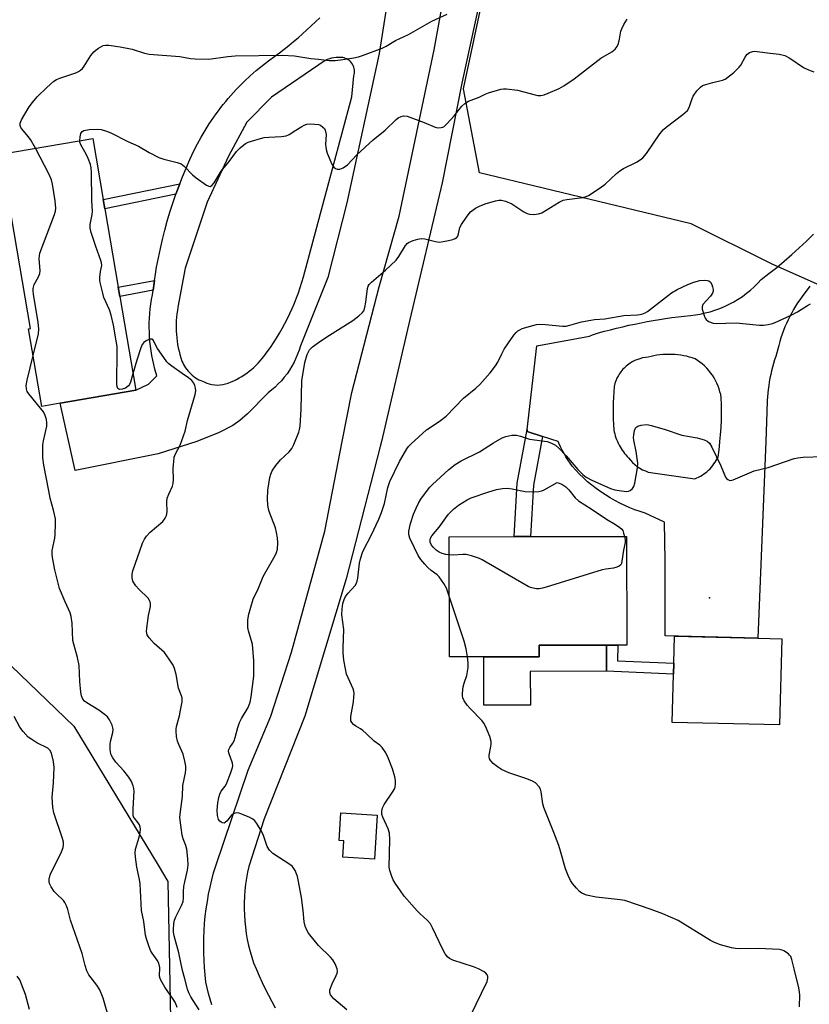
# Model space of a CAD drawing. Units: inches. Extents: x 1309763 to 1315763, y 525448 to 529448.
# Drawn here: x 1310905 to 1311156, y 528185 to 528498 of the extents above; entities that cross this region are included whole.
import ezdxf

# ---------------------------------------------------------------- set-up
doc = ezdxf.new("R2010")
doc.units = ezdxf.units.IN
doc.header["$MEASUREMENT"] = 0
for name, color, linetype in [('BLDG-Footprint', 5, 'Continuous'), ('CULTRL-Pad', 6, 'Continuous'), ('ELEV-Spot Elevation', 7, 'Continuous'), ('NTRL-Trees', 3, 'Continuous'), ('TRANS-Non Street Sidewalk', 7, 'Continuous'), ('TRANS-Road', 130, 'Continuous'), ('Undefined', 1, 'Continuous')]:
    doc.layers.add(name, color=color, linetype=linetype)

msp = doc.modelspace()

# ---------------------------------------------------------------- linework, layer by layer
at = {"layer": 'BLDG-Footprint'}
for points, elevation in [([(1310917.86, 528375.96), (1310912, 528374.95), (1310907.78, 528399.59), (1310908.43, 528399.7), (1310898.95, 528455.09), (1310928.2, 528460.1), (1310931.52, 528440.7), (1310932.02, 528437.75), (1310936.29, 528412.8), (1310936.79, 528409.86), (1310941.89, 528380.07)], 448.62), ([(1311052.54, 528295.32), (1311041.68, 528295.3), (1311041.6, 528333.51), (1311062.26, 528333.55), (1311067.48, 528333.56), (1311097.96, 528333.63), (1311098.03, 528299.1), (1311095.17, 528299.09), (1311091.65, 528299.08), (1311070.15, 528299.04), (1311070.16, 528295.36)], 457.47), ([(1311147.32, 528301.12), (1311146.66, 528273.71), (1311112.54, 528274.52), (1311112.91, 528289.81), (1311112.99, 528293.34), (1311113.2, 528301.93), (1311139.72, 528301.3)], 457.56), ([(1311018.69, 528245.02), (1311017.82, 528231.08), (1311007.76, 528231.71), (1311008.08, 528236.84), (1311006.58, 528236.93), (1311007.13, 528245.74)], 453.33)]:
    msp.add_lwpolyline(points, close=True, dxfattribs=dict(at, elevation=elevation))
at = {"layer": 'CULTRL-Pad'}
msp.add_lwpolyline([(1311067.38, 528280.03), (1311052.57, 528280), (1311052.54, 528295.32), (1311070.16, 528295.36), (1311070.15, 528299.04), (1311091.65, 528299.08), (1311091.58, 528290.76), (1311067.36, 528290.71)], close=True, dxfattribs=at)
at = {"layer": 'ELEV-Spot Elevation'}
msp.add_point((1311124.39, 528314.11, 457.28), dxfattribs=at)
at = {"layer": 'NTRL-Trees'}
for points in [[(1311416.96, 528422.55), (1311402.98, 528407.31), (1311372.5, 528421.28), (1311336.94, 528458.11), (1311333.13, 528470.81), (1311307.73, 528484.78), (1311270.89, 528487.32), (1311248.03, 528482.24), (1311231.52, 528447.95), (1311202.31, 528407.31), (1311173.1, 528407.31), (1311144.08, 528420.21), (1311118.58, 528432.96), (1311071.44, 528444.33), (1311051.17, 528449.22), (1311046.09, 528475.89), (1311072.76, 528600.36), (1311105.78, 528724.83), (1311115.88, 528741.04), (1311235.42, 528716.51), (1311250.33, 528712.49), (1311392.82, 528674.03), (1311495.7, 528641.01)], [(1310893.67, 528300.62), (1310922.16, 528273.36), (1310948.96, 528229.17), (1310952.12, 528223.96), (1310952.72, 528191.54), (1310952.93, 528180.24)]]:
    msp.add_lwpolyline(points, dxfattribs=at)
at = {"layer": 'TRANS-Non Street Sidewalk'}
for points in [[(1310954.66, 528442.35), (1310932.02, 528437.75), (1310931.52, 528440.7), (1310955.88, 528445.65), (1310955.68, 528445.16)], [(1310947.41, 528411.85), (1310936.79, 528409.86), (1310936.29, 528412.8), (1310947.84, 528414.97), (1310947.6, 528413.33)], [(1311071.29, 528365.35), (1311068.4, 528349.89), (1311067.48, 528333.56), (1311062.26, 528333.55), (1311063.21, 528350.51), (1311066.4, 528367.56), (1311066.33, 528366.95)], [(1311112.99, 528293.34), (1311112.91, 528289.81), (1311091.58, 528290.76), (1311091.65, 528299.08), (1311095.17, 528299.09), (1311095.14, 528294.13)]]:
    msp.add_lwpolyline(points, close=True, dxfattribs=at)
at = {"layer": 'TRANS-Road'}
for points in [[(1310966.09, 528184.7), (1310965.52, 528186.51), (1310965.02, 528188.32), (1310964.59, 528190.15), (1310964.22, 528191.98), (1310963.95, 528194.28), (1310963.73, 528196.59), (1310963.59, 528198.92), (1310963.5, 528201.25), (1310963.48, 528203.58), (1310963.52, 528205.92), (1310963.62, 528208.26), (1310963.78, 528210.6), (1310964.01, 528212.93), (1310964.3, 528215.26), (1310964.65, 528217.57), (1310965.06, 528219.87), (1310965.54, 528222.16), (1310966.07, 528224.43), (1310966.66, 528226.67), (1310967.31, 528228.9), (1310977.67, 528259.3), (1310984.89, 528276.53), (1310991.43, 528296.86), (1311002.05, 528335.31), (1311007.57, 528363.76), (1311010.59, 528379.34), (1311019.3, 528412.93), (1311025.66, 528435.42), (1311036.74, 528488.27), (1311046.27, 528540.25)], [(1311055.34, 528522.54), (1311045.61, 528477.64), (1311039.38, 528446.03), (1311029.01, 528402.55), (1311020, 528363.76), (1311019.64, 528362.22), (1311008.76, 528320.17), (1310995.64, 528276.5), (1310982.71, 528243.88), (1310977.83, 528228.75), (1310977.42, 528226.87), (1310977.08, 528224.97), (1310976.8, 528223.05), (1310976.58, 528221.11), (1310976.44, 528219.17), (1310976.36, 528217.21), (1310976.36, 528215.26), (1310976.42, 528213.3), (1310976.55, 528211.34), (1310976.75, 528209.4), (1310977.03, 528207.46), (1310977.36, 528205.54), (1310977.77, 528203.64), (1310978.24, 528201.75), (1310978.77, 528199.9), (1310979.37, 528198.07), (1310980.26, 528196), (1310981.17, 528193.94), (1310982.12, 528191.89), (1310983.09, 528189.85), (1310984.09, 528187.82), (1310985.11, 528185.81), (1310986.17, 528183.81)]]:
    msp.add_lwpolyline(points, dxfattribs=at)
for points in [[(1311031.09, 528561.89, 0), (1311019.28, 528487.13, 0), (1311008.98, 528439.68, 0), (1311002.97, 528415.94, 0), (1310994.23, 528394.16, 0), (1310993.83, 528392.84, 0), (1310993.37, 528391.53, 0), (1310992.83, 528390.23, 0), (1310992.22, 528388.96, 0), (1310991.54, 528387.72, 0), (1310990.8, 528386.5, 0), (1310989.99, 528385.33, 0), (1310989.12, 528384.19, 0), (1310988.19, 528383.1, 0), (1310987.21, 528382.07, 0), (1310986.19, 528381.08, 0), (1310985.11, 528380.16, 0), (1310984, 528379.3, 0), (1310977.37, 528372.6, 0), (1310974.99, 528370.5, 0), (1310972.75, 528368.84, 0), (1310968.43, 528366.63, 0), (1310961.32, 528363.77, 0), (1310948.97, 528359.91, 0), (1310922.65, 528354.56, 0), (1310917.86, 528375.96, 0), (1310941.89, 528380.07, 0), (1310945.97, 528382.04, 0), (1310948.57, 528384.63, 0), (1310948.36, 528385.35, 0), (1310948.16, 528386.06, 0), (1310947.99, 528386.78, 0), (1310947.62, 528388.21, 0), (1310947.29, 528389.65, 0), (1310947, 528391.11, 0), (1310946.75, 528392.58, 0), (1310946.54, 528394.06, 0), (1310946.39, 528395.55, 0), (1310946.27, 528397.04, 0), (1310946.2, 528398.53, 0), (1310946.17, 528400.03, 0), (1310946.19, 528401.52, 0), (1310946.25, 528403.02, 0), (1310946.36, 528404.51, 0), (1310946.51, 528405.99, 0), (1310946.71, 528407.46, 0), (1310946.94, 528408.93, 0), (1310947.22, 528410.38, 0), (1310947.41, 528411.85, 0), (1310947.6, 528413.33, 0), (1310947.84, 528414.97, 0), (1310948.03, 528416.28, 0), (1310948.53, 528419.23, 0), (1310949.08, 528422.16, 0), (1310949.7, 528425.09, 0), (1310950.38, 528428.01, 0), (1310951.12, 528430.91, 0), (1310951.91, 528433.8, 0), (1310952.77, 528436.67, 0), (1310953.68, 528439.52, 0), (1310954.66, 528442.35, 0), (1310955.68, 528445.16, 0), (1310955.88, 528445.65, 0), (1310956.77, 528447.95, 0), (1310957.91, 528450.71, 0), (1310959.1, 528453.44, 0), (1310960.35, 528456.14, 0), (1310961.48, 528458.35, 0), (1310962.67, 528460.53, 0), (1310963.94, 528462.68, 0), (1310965.28, 528464.8, 0), (1310966.69, 528466.87, 0), (1310967.42, 528467.9, 0), (1310968.17, 528468.91, 0), (1310968.93, 528469.9, 0), (1310969.71, 528470.89, 0), (1310970.5, 528471.87, 0), (1310971.31, 528472.83, 0), (1310972.14, 528473.78, 0), (1310972.98, 528474.71, 0), (1310973.84, 528475.63, 0), (1310974.71, 528476.54, 0), (1310975.59, 528477.44, 0), (1310976.49, 528478.31, 0), (1310978.32, 528480.02, 0), (1310980.21, 528481.67, 0), (1310982.14, 528483.26, 0), (1310984.11, 528484.77, 0), (1310986.12, 528486.22, 0), (1310987.63, 528487.35, 0), (1310989.11, 528488.5, 0), (1310990.59, 528489.68, 0), (1310992.05, 528490.87, 0), (1310993.49, 528492.09, 0), (1310994.92, 528493.32, 0), (1310996.33, 528494.58, 0), (1310997.72, 528495.86, 0), (1310999.1, 528497.15, 0), (1311000.45, 528498.46, 0)], [(1311156.3, 528413.2, 0), (1311153.79, 528409.84, 0), (1311153.08, 528408.85, 0), (1311152.39, 528407.83, 0), (1311151.73, 528406.79, 0), (1311151.1, 528405.73, 0), (1311150.5, 528404.65, 0), (1311149.92, 528403.56, 0), (1311149.37, 528402.45, 0), (1311148.85, 528401.33, 0), (1311148.36, 528400.19, 0), (1311147.9, 528399.04, 0), (1311147.48, 528397.88, 0), (1311147.08, 528396.71, 0), (1311146.72, 528395.53, 0), (1311146.39, 528394.35, 0), (1311146.09, 528393.16, 0), (1311145.82, 528391.96, 0), (1311145.43, 528390.84, 0), (1311145.06, 528389.7, 0), (1311144.72, 528388.56, 0), (1311144.4, 528387.4, 0), (1311144.1, 528386.24, 0), (1311143.84, 528385.07, 0), (1311143.6, 528383.9, 0), (1311143.38, 528382.72, 0), (1311143.19, 528381.53, 0), (1311143.03, 528380.35, 0), (1311142.9, 528379.16, 0), (1311142.79, 528377.96, 0), (1311142.71, 528376.77, 0), (1311142.66, 528375.58, 0), (1311142.63, 528374.39, 0), (1311142.63, 528373.2, 0), (1311142.24, 528363.76, 0), (1311139.72, 528301.3, 0), (1311110.23, 528302.06, 0), (1311110.29, 528326, 0), (1311110.02, 528338.12, 0), (1311103.94, 528341, 0), (1311102.29, 528341.52, 0), (1311100.65, 528342.09, 0), (1311099.02, 528342.73, 0), (1311097.41, 528343.43, 0), (1311095.83, 528344.18, 0), (1311094.27, 528344.99, 0), (1311092.73, 528345.87, 0), (1311091.24, 528346.79, 0), (1311089.77, 528347.78, 0), (1311088.34, 528348.81, 0), (1311086.96, 528349.89, 0), (1311085.61, 528351.02, 0), (1311084.31, 528352.2, 0), (1311083.06, 528353.41, 0), (1311081.86, 528354.67, 0), (1311080.7, 528355.96, 0), (1311080.01, 528356.94, 0), (1311079.35, 528357.93, 0), (1311078.72, 528358.96, 0), (1311078.11, 528360, 0), (1311077.53, 528361.06, 0), (1311076.99, 528362.14, 0), (1311076.48, 528363.23, 0), (1311076.25, 528363.76, 0), (1311071.29, 528365.35, 0), (1311066.33, 528366.95, 0), (1311066.4, 528367.56, 0), (1311069.48, 528394.16, 0), (1311086.15, 528397.31, 0), (1311087.17, 528397.73, 0), (1311089.07, 528398.28, 0), (1311090.98, 528398.81, 0), (1311092.9, 528399.32, 0), (1311094.83, 528399.81, 0), (1311096.76, 528400.27, 0), (1311098.7, 528400.71, 0), (1311100.64, 528401.13, 0), (1311102.59, 528401.53, 0), (1311104.54, 528401.9, 0), (1311106.49, 528402.25, 0), (1311108.45, 528402.58, 0), (1311110.41, 528402.88, 0), (1311112.38, 528403.16, 0), (1311114.35, 528403.42, 0), (1311116.32, 528403.65, 0), (1311118.29, 528403.86, 0), (1311119.86, 528404.04, 0), (1311121.44, 528404.3, 0), (1311123.01, 528404.63, 0), (1311124.57, 528405.03, 0), (1311126.11, 528405.52, 0), (1311127.64, 528406.07, 0), (1311129.15, 528406.7, 0), (1311130.62, 528407.41, 0), (1311132.06, 528408.18, 0), (1311133.46, 528409.02, 0), (1311134.81, 528409.92, 0), (1311136.12, 528410.88, 0), (1311137.37, 528411.9, 0), (1311138.56, 528412.97, 0), (1311139.7, 528414.09, 0), (1311140.78, 528415.25, 0), (1311143.27, 528417.16, 0), (1311145.73, 528419.13, 0), (1311148.16, 528421.14, 0), (1311150.55, 528423.2, 0), (1311152.9, 528425.3, 0), (1311155.22, 528427.45, 0), (1311157.49, 528429.64, 0)]]:
    msp.add_polyline3d(points, dxfattribs=at)
for points in [[(1310966.99, 528381.79, 0), (1310967.86, 528381.74, 0), (1310968.73, 528381.78, 0), (1310969.59, 528381.89, 0), (1310970.42, 528382.07, 0), (1310971.31, 528382.38, 0), (1310972.19, 528382.72, 0), (1310973.06, 528383.11, 0), (1310973.92, 528383.52, 0), (1310974.77, 528383.97, 0), (1310975.59, 528384.45, 0), (1310976.4, 528384.97, 0), (1310977.19, 528385.52, 0), (1310977.96, 528386.09, 0), (1310978.7, 528386.7, 0), (1310979.43, 528387.33, 0), (1310980.12, 528387.99, 0), (1310980.78, 528388.68, 0), (1310981.42, 528389.38, 0), (1310982.02, 528390.11, 0), (1310982.59, 528390.85, 0), (1310983.66, 528392.27, 0), (1310984.69, 528393.71, 0), (1310985.69, 528395.17, 0), (1310986.65, 528396.67, 0), (1310987.58, 528398.19, 0), (1310988.47, 528399.73, 0), (1310989.33, 528401.3, 0), (1310990.15, 528402.88, 0), (1310990.92, 528404.49, 0), (1310991.66, 528406.11, 0), (1310992.36, 528407.75, 0), (1310993.02, 528409.4, 0), (1310993.63, 528411.07, 0), (1310994.21, 528412.75, 0), (1310994.74, 528414.44, 0), (1310995.23, 528416.14, 0), (1311010.57, 528473.3, 0), (1311011.22, 528480.03, 0), (1311011.34, 528480.44, 0), (1311011.42, 528480.88, 0), (1311011.46, 528481.34, 0), (1311011.44, 528481.82, 0), (1311011.37, 528482.3, 0), (1311011.25, 528482.78, 0), (1311011.07, 528483.26, 0), (1311010.83, 528483.71, 0), (1311010.54, 528484.13, 0), (1311010.21, 528484.51, 0), (1311009.84, 528484.85, 0), (1311009.44, 528485.14, 0), (1311009.03, 528485.38, 0), (1311008.61, 528485.56, 0), (1311008.18, 528485.7, 0), (1311007.76, 528485.79, 0), (1311007.04, 528485.85, 0), (1311006.32, 528485.86, 0), (1311005.59, 528485.82, 0), (1311004.87, 528485.73, 0), (1311004.15, 528485.59, 0), (1311003.45, 528485.4, 0), (1311002.76, 528485.17, 0), (1311002.1, 528484.9, 0), (1310985.03, 528473.19, 0), (1310977.25, 528465.33, 0), (1310971.36, 528454.49, 0), (1310964.57, 528439.89, 0), (1310957.61, 528418.93, 0), (1310955.31, 528406.49, 0), (1310955.12, 528405.43, 0), (1310954.97, 528404.36, 0), (1310954.85, 528403.28, 0), (1310954.77, 528402.2, 0), (1310954.73, 528401.11, 0), (1310954.72, 528400.02, 0), (1310954.74, 528398.93, 0), (1310954.81, 528397.84, 0), (1310954.9, 528396.75, 0), (1310955.04, 528395.66, 0), (1310955.21, 528394.59, 0), (1310955.42, 528393.52, 0), (1310955.66, 528392.46, 0), (1310955.93, 528391.41, 0), (1310956.24, 528390.37, 0), (1310956.58, 528389.35, 0), (1310956.82, 528388.79, 0), (1310957.1, 528388.24, 0), (1310957.4, 528387.7, 0), (1310957.74, 528387.17, 0), (1310958.11, 528386.66, 0), (1310958.51, 528386.17, 0), (1310958.94, 528385.7, 0), (1310959.39, 528385.25, 0), (1310959.87, 528384.83, 0), (1310960.36, 528384.43, 0), (1310960.88, 528384.07, 0), (1310961.42, 528383.73, 0), (1310961.96, 528383.43, 0), (1310962.53, 528383.16, 0), (1310963.09, 528382.92, 0), (1310963.67, 528382.72, 0), (1310964.45, 528382.38, 0), (1310965.27, 528382.11, 0), (1310966.12, 528381.91, 0)], [(1311104.87, 528354.09, 0), (1311119.74, 528351.94, 0), (1311120.32, 528352.19, 0), (1311120.89, 528352.46, 0), (1311121.46, 528352.77, 0), (1311122.01, 528353.1, 0), (1311122.55, 528353.46, 0), (1311123.07, 528353.85, 0), (1311123.58, 528354.26, 0), (1311124.06, 528354.69, 0), (1311124.53, 528355.15, 0), (1311124.97, 528355.63, 0), (1311125.39, 528356.13, 0), (1311125.78, 528356.64, 0), (1311126.14, 528357.17, 0), (1311126.48, 528357.72, 0), (1311126.79, 528358.27, 0), (1311127.07, 528358.83, 0), (1311127.41, 528361.18, 0), (1311127.68, 528363.54, 0), (1311127.7, 528363.76, 0), (1311127.9, 528365.9, 0), (1311128.06, 528368.27, 0), (1311128.15, 528370.65, 0), (1311128.19, 528373.02, 0), (1311128.17, 528375.4, 0), (1311128.09, 528377.77, 0), (1311127.92, 528378.68, 0), (1311127.7, 528379.6, 0), (1311127.42, 528380.51, 0), (1311127.09, 528381.4, 0), (1311126.72, 528382.29, 0), (1311126.29, 528383.16, 0), (1311125.82, 528384.01, 0), (1311125.3, 528384.83, 0), (1311124.73, 528385.62, 0), (1311124.12, 528386.38, 0), (1311123.47, 528387.11, 0), (1311122.79, 528387.79, 0), (1311122.08, 528388.43, 0), (1311121.34, 528389.03, 0), (1311120.57, 528389.58, 0), (1311119.79, 528390.09, 0), (1311118.9, 528390.38, 0), (1311118, 528390.64, 0), (1311117.08, 528390.87, 0), (1311116.16, 528391.06, 0), (1311115.22, 528391.22, 0), (1311114.28, 528391.34, 0), (1311113.33, 528391.43, 0), (1311112.37, 528391.48, 0), (1311111.42, 528391.49, 0), (1311110.47, 528391.47, 0), (1311109.52, 528391.41, 0), (1311108.57, 528391.31, 0), (1311107.64, 528391.18, 0), (1311106.71, 528391.02, 0), (1311105.79, 528390.82, 0), (1311104.89, 528390.59, 0), (1311103.99, 528390.5, 0), (1311103.08, 528390.34, 0), (1311102.16, 528390.1, 0), (1311101.26, 528389.79, 0), (1311100.81, 528389.6, 0), (1311100.37, 528389.4, 0), (1311099.93, 528389.17, 0), (1311099.5, 528388.92, 0), (1311099.09, 528388.66, 0), (1311098.68, 528388.38, 0), (1311098.28, 528388.08, 0), (1311097.9, 528387.77, 0), (1311097.53, 528387.44, 0), (1311097.17, 528387.09, 0), (1311096.83, 528386.73, 0), (1311096.51, 528386.35, 0), (1311096.2, 528385.97, 0), (1311095.91, 528385.57, 0), (1311095.64, 528385.17, 0), (1311095.38, 528384.75, 0), (1311094.93, 528383.91, 0), (1311094.56, 528383.04, 0), (1311094.26, 528382.17, 0), (1311094.04, 528381.29, 0), (1311093.9, 528379.56, 0), (1311093.81, 528377.83, 0), (1311093.74, 528376.1, 0), (1311093.72, 528374.36, 0), (1311093.72, 528372.63, 0), (1311093.77, 528370.89, 0), (1311093.85, 528369.16, 0), (1311093.96, 528367.43, 0), (1311094.08, 528366.82, 0), (1311094.23, 528366.2, 0), (1311094.4, 528365.6, 0), (1311094.59, 528364.99, 0), (1311094.81, 528364.39, 0), (1311095.05, 528363.8, 0), (1311095.08, 528363.76, 0), (1311095.32, 528363.22, 0), (1311095.61, 528362.65, 0), (1311095.92, 528362.09, 0), (1311096.25, 528361.54, 0), (1311096.6, 528361.01, 0), (1311096.97, 528360.5, 0), (1311097.36, 528359.99, 0), (1311097.76, 528359.51, 0), (1311098.19, 528359.04, 0), (1311098.62, 528358.6, 0), (1311099.23, 528357.84, 0), (1311099.89, 528357.13, 0), (1311100.62, 528356.46, 0), (1311101.4, 528355.86, 0), (1311102.22, 528355.31, 0), (1311103.08, 528354.83, 0), (1311103.96, 528354.43, 0)]]:
    msp.add_polyline3d(points, close=True, dxfattribs=at)
at = {"layer": 'Undefined'}
for points, elevation in [([(1311000, 528485.25), (1311003.36, 528484.93), (1311005.33, 528484.93), (1311007.03, 528485.08), (1311011.28, 528485.77), (1311012.68, 528486.06), (1311014.03, 528486.46), (1311020.27, 528488.84), (1311021.56, 528489.48), (1311024.47, 528491.27), (1311028.64, 528493.19), (1311036.1, 528497.36), (1311040.96, 528499.65)], 448), ([(1311000, 528464.49), (1311000.61, 528464.28), (1311001.43, 528463.73), (1311001.88, 528463.24), (1311002.14, 528462.71), (1311002.39, 528461.38), (1311002.24, 528458.2), (1311002.4, 528456.55), (1311002.75, 528455.47), (1311004.25, 528451.98), (1311004.84, 528451.02), (1311005.37, 528450.57), (1311005.99, 528450.32), (1311006.77, 528450.35), (1311007.81, 528450.72), (1311009.24, 528451.75), (1311012.21, 528454.86), (1311017.42, 528459.67), (1311021.16, 528462.78), (1311024.69, 528466.16), (1311025.37, 528466.63), (1311026.33, 528467.11), (1311027.08, 528467.3), (1311028.16, 528467.15), (1311033.62, 528465.19), (1311037.15, 528463.72), (1311037.98, 528463.51), (1311039.02, 528463.55), (1311039.52, 528463.69), (1311039.99, 528463.94), (1311040.86, 528464.71), (1311043.23, 528467.39), (1311045.55, 528470.35), (1311046.56, 528471.26), (1311047.73, 528471.94), (1311051.07, 528473.21), (1311052.98, 528474.19), (1311054.04, 528474.62), (1311058.01, 528475.77), (1311058.87, 528475.91), (1311059.75, 528475.92), (1311063.27, 528475.48), (1311068.88, 528473.94), (1311069.72, 528473.78), (1311070.68, 528473.76), (1311071.73, 528474), (1311073.06, 528474.53), (1311076.5, 528476.02), (1311078.01, 528476.85), (1311081.37, 528479.07), (1311089.76, 528485.57), (1311093.3, 528487.68), (1311094.38, 528488.5), (1311095, 528489.3), (1311095.41, 528490.31), (1311095.77, 528491.66), (1311096.2, 528494.17), (1311096.45, 528494.97), (1311097.12, 528496.28), (1311098.23, 528498.01)], 450), ([(1310909.95, 528456.97), (1310908.41, 528459.76), (1310907.71, 528460.7), (1310905.61, 528463.15), (1310905.33, 528463.63), (1310905.13, 528464.26), (1310905.16, 528464.98), (1310905.52, 528465.99), (1310907.97, 528470.12), (1310909.01, 528471.55), (1310910.51, 528473.29), (1310913.59, 528476.31), (1310915.82, 528478.26), (1310916.7, 528478.8), (1310917.72, 528479.25), (1310922.84, 528480.94), (1310923.62, 528481.33), (1310924.31, 528481.82), (1310924.92, 528482.38), (1310925.45, 528483.05), (1310927.64, 528486.45), (1310928.51, 528487.58), (1310929.14, 528488.14), (1310930.07, 528488.81), (1310930.79, 528489.25), (1310931.55, 528489.6), (1310932.28, 528489.76), (1310933.3, 528489.78), (1310936.92, 528489.25), (1310940.71, 528488.5), (1310944.7, 528487.22), (1310946.13, 528486.91), (1310955.86, 528486.16), (1310959.27, 528485.54), (1310960.73, 528485.39), (1310965.15, 528485.26), (1310971.2, 528486.15), (1310973.49, 528486.31), (1310988.42, 528486.55), (1310992.35, 528486.32), (1310997.58, 528485.54), (1311000, 528485.25)], 448), ([(1311000, 528395.29), (1311002.66, 528397.09), (1311010.97, 528402.24), (1311012.86, 528403.69), (1311013.94, 528404.69), (1311014.38, 528405.31), (1311014.75, 528406.38), (1311015.07, 528408.1), (1311015.62, 528412.37), (1311015.84, 528413.16), (1311016.1, 528413.64), (1311016.87, 528414.47), (1311021.35, 528418.29), (1311024.7, 528421.45), (1311025.58, 528422.58), (1311027.72, 528426.04), (1311028.23, 528426.68), (1311028.6, 528427), (1311029.34, 528427.4), (1311030.16, 528427.7), (1311031.55, 528428.12), (1311032.67, 528428.34), (1311033.81, 528428.25), (1311037.22, 528427.34), (1311038.5, 528427.18), (1311039.63, 528427.31), (1311041.32, 528427.65), (1311042.71, 528427.98), (1311043.48, 528428.26), (1311044.05, 528428.67), (1311044.31, 528429.06), (1311044.57, 528429.83), (1311045, 528431.77), (1311045.48, 528432.8), (1311047.27, 528435.43), (1311048.38, 528436.74), (1311049.94, 528437.92), (1311051.17, 528438.6), (1311053.02, 528439.29), (1311056.29, 528440.24), (1311057.37, 528440.46), (1311058.16, 528440.5), (1311059.46, 528440.21), (1311061.46, 528439.32), (1311065.36, 528436.79), (1311066.35, 528436.23), (1311067.13, 528435.99), (1311068.53, 528435.96), (1311069.94, 528436.13), (1311071.01, 528436.49), (1311076.51, 528439.81), (1311077.81, 528440.44), (1311078.95, 528440.69), (1311084.08, 528441.34), (1311085.13, 528441.61), (1311085.91, 528441.99), (1311089.56, 528444.4), (1311091.22, 528445.59), (1311094.75, 528448.95), (1311095.83, 528449.85), (1311097.04, 528450.57), (1311101.14, 528452.58), (1311102.32, 528453.3), (1311103.18, 528453.97), (1311104.33, 528455.35), (1311108.61, 528461.61), (1311109.69, 528462.97), (1311110.56, 528463.72), (1311115.88, 528467.69), (1311117.34, 528469), (1311117.89, 528469.99), (1311118.73, 528472.52), (1311119.2, 528473.58), (1311120.35, 528475.21), (1311121.48, 528476.45), (1311122.17, 528476.89), (1311123.21, 528477.28), (1311125.38, 528477.91), (1311128.52, 528478.63), (1311129.33, 528478.93), (1311129.82, 528479.22), (1311132.08, 528481.11), (1311133.78, 528482.74), (1311134.3, 528483.43), (1311135.68, 528485.92), (1311136.27, 528486.74), (1311137.13, 528487.38), (1311138.12, 528487.77), (1311138.68, 528487.82), (1311139.55, 528487.76), (1311143.66, 528487.17), (1311146.52, 528486.89), (1311148.37, 528486.47), (1311149.92, 528485.65), (1311154.25, 528482.68), (1311155.89, 528481.87), (1311157.53, 528481.3)], 452), ([(1310924.08, 528459.39), (1310924.18, 528460.57), (1310924.44, 528461.65), (1310924.8, 528462.3), (1310925.36, 528462.64), (1310927.06, 528462.92), (1310929.6, 528463.02), (1310930.93, 528462.9), (1310932.58, 528462.47), (1310933.93, 528461.87), (1310939.4, 528459.14), (1310942.76, 528457.6), (1310946.18, 528455.62), (1310949.19, 528454.07), (1310950.77, 528453.52), (1310955.1, 528452.5), (1310956.29, 528452.01), (1310957.35, 528451.24), (1310959.97, 528448.52), (1310961.06, 528447.56), (1310964.43, 528445.25), (1310965.13, 528444.92), (1310965.57, 528444.88), (1310966.13, 528445.18), (1310966.8, 528445.95), (1310969.05, 528449.67), (1310971.57, 528452.8), (1310973.92, 528456), (1310975.06, 528457.17), (1310976.83, 528458.5), (1310977.6, 528458.88), (1310978.73, 528459.27), (1310981.59, 528460.13), (1310982.75, 528460.4), (1310984.2, 528460.55), (1310988.28, 528460.73), (1310989.67, 528460.94), (1310990.65, 528461.36), (1310992.76, 528462.75), (1310994.72, 528463.92), (1310995.47, 528464.31), (1310996.24, 528464.61), (1310997.41, 528464.7), (1311000, 528464.49)], 450), ([(1310941, 528385.31), (1310940.24, 528382.65), (1310939.87, 528381.89), (1310939.53, 528381.47), (1310938.66, 528380.79), (1310937.61, 528380.39), (1310936.83, 528380.31), (1310936.48, 528380.4), (1310936.2, 528380.59), (1310935.94, 528381.23), (1310935.87, 528382.06), (1310935.97, 528392.59), (1310935.92, 528394.02), (1310935.67, 528395.78), (1310934.78, 528400.78), (1310934.1, 528403.96), (1310933.52, 528405.63), (1310931.75, 528409.53), (1310931.36, 528410.92), (1310930.61, 528414.32), (1310930.49, 528415.18), (1310930.48, 528416.05), (1310930.7, 528417.79), (1310931.07, 528419.69), (1310931.02, 528420.53), (1310930.78, 528421.36), (1310929.16, 528425.79), (1310927.7, 528430.25), (1310927.37, 528431.64), (1310927.4, 528432.77), (1310928.05, 528435.9), (1310928.16, 528436.94), (1310927.86, 528440.33), (1310927.82, 528449.25), (1310927.73, 528450.72), (1310927.46, 528451.84), (1310926.73, 528453.75), (1310926.12, 528455.08), (1310924.4, 528458.1), (1310924.13, 528458.89), (1310924.08, 528459.39)], 450), ([(1310909.23, 528391.13), (1310910.92, 528398), (1310911.1, 528399.63), (1310910.87, 528401.62), (1310909.32, 528410.57), (1310909.21, 528411.64), (1310909.24, 528412.43), (1310909.6, 528413.69), (1310910.99, 528416.09), (1310911.39, 528417.22), (1310911.43, 528418.02), (1310911.18, 528421.98), (1310911.22, 528422.83), (1310911.38, 528423.68), (1310916.03, 528435.9), (1310916.33, 528436.98), (1310916.41, 528437.94), (1310916.2, 528440.24), (1310915.43, 528445.56), (1310915.11, 528447), (1310914.39, 528448.6), (1310909.95, 528456.97)], 448), ([(1311048.37, 528181.23), (1311053.67, 528192.13), (1311053.9, 528193.18), (1311053.81, 528193.87), (1311053.64, 528194.29), (1311053.19, 528194.85), (1311052.74, 528195.2), (1311050.94, 528196.23), (1311049.25, 528196.87), (1311042.68, 528198.97), (1311041.63, 528199.47), (1311041.01, 528199.99), (1311040.34, 528200.94), (1311039.48, 528202.5), (1311036.31, 528209.2), (1311035.61, 528210.49), (1311034.71, 528211.56), (1311032.33, 528213.68), (1311031.36, 528214.64), (1311027.3, 528219.32), (1311026.07, 528220.99), (1311024.41, 528223.46), (1311023.8, 528224.48), (1311023.34, 528225.52), (1311022.7, 528227.39), (1311022.52, 528228.51), (1311022.68, 528237.28), (1311022.59, 528239.32), (1311022.16, 528240.68), (1311020.44, 528244.37), (1311020.19, 528245.21), (1311020.12, 528246.27), (1311020.37, 528247.38), (1311020.87, 528248.45), (1311023.56, 528252.29), (1311024.28, 528253.52), (1311024.44, 528254.06), (1311024.51, 528254.91), (1311024.47, 528256.08), (1311024.33, 528257.24), (1311023.56, 528259.78), (1311022.18, 528263.27), (1311021.39, 528264.81), (1311020.29, 528266.49), (1311019.56, 528267.23), (1311017.67, 528268.52), (1311015.21, 528270.96), (1311014.11, 528271.95), (1311013.39, 528272.45), (1311011.87, 528273.3), (1311011.18, 528273.83), (1311010.6, 528274.44), (1311010.33, 528275.03), (1311010.27, 528275.49), (1311010.31, 528276.35), (1311011.11, 528281.06), (1311011.28, 528282.54), (1311011.3, 528283.67), (1311011.2, 528284.43), (1311010.99, 528285.15), (1311008.96, 528289.88), (1311008.56, 528291.53), (1311008.08, 528294.32), (1311007.87, 528296.59), (1311007.81, 528298.21), (1311008.08, 528304), (1311007.44, 528308.66), (1311007.54, 528310.63), (1311007.75, 528312.31), (1311008.14, 528313.57), (1311008.64, 528314.5), (1311009.49, 528315.6), (1311011.62, 528318.04), (1311012.22, 528318.99), (1311012.54, 528320.39), (1311013.01, 528325.11), (1311013.37, 528326.53), (1311013.99, 528328.47), (1311014.5, 528329.64), (1311016.8, 528333.93), (1311019.18, 528339.07), (1311020.08, 528341.22), (1311021.01, 528344.08), (1311022.06, 528349.16), (1311022.71, 528351.03), (1311025.74, 528357.39), (1311028.14, 528361.49), (1311028.66, 528362.2), (1311029.45, 528363.04), (1311034.4, 528367.52), (1311038.34, 528370.13), (1311040.62, 528371.89), (1311046.17, 528377.52), (1311050.06, 528380.79), (1311051.31, 528381.95), (1311054.64, 528385.59), (1311056.35, 528387.83), (1311057.09, 528389.03), (1311058.28, 528391.68), (1311059.07, 528393.18), (1311060.44, 528395.19), (1311062.17, 528397.54), (1311062.91, 528398.43), (1311063.45, 528398.93), (1311064.05, 528399.33), (1311064.78, 528399.67), (1311068.17, 528400.7), (1311069.31, 528400.98), (1311070.17, 528401.08), (1311072.19, 528400.98), (1311077.63, 528400.43), (1311078.74, 528400.47), (1311079.89, 528400.72), (1311083.6, 528401.81), (1311086.67, 528402.4), (1311087.79, 528402.54), (1311091.11, 528402.74), (1311097.16, 528403.85), (1311101.46, 528404.07), (1311102.86, 528404.26), (1311103.89, 528404.64), (1311104.63, 528405.09), (1311112.32, 528411.02), (1311114.06, 528412.13), (1311117.51, 528413.72), (1311119.38, 528414.43), (1311121.24, 528414.91), (1311122.9, 528415.05), (1311123.69, 528415), (1311124.17, 528414.88), (1311124.71, 528414.43), (1311125.09, 528413.73), (1311125.37, 528412.94), (1311125.55, 528412.14), (1311125.55, 528411.62), (1311125.27, 528410.89), (1311124.64, 528409.98), (1311122.24, 528407.28), (1311121.99, 528406.6), (1311122.05, 528405.8), (1311122.62, 528403.83), (1311122.96, 528403.03), (1311123.27, 528402.57), (1311124.09, 528401.96), (1311125.57, 528401.38), (1311126.66, 528401.28), (1311129.55, 528401.44), (1311132.81, 528401.49), (1311140.24, 528400.79), (1311141.58, 528400.79), (1311143.01, 528400.99), (1311144.42, 528401.32), (1311145.25, 528401.6), (1311150.39, 528403.89), (1311152.4, 528404.96), (1311155.51, 528407), (1311156.45, 528407.51)], 454), ([(1310962, 528183.17), (1310959.4, 528187.34), (1310958.78, 528188.56), (1310958.38, 528189.69), (1310957.52, 528193.05), (1310956.71, 528195.68), (1310955.53, 528201.28), (1310954.11, 528206.73), (1310953.91, 528207.86), (1310953.85, 528208.66), (1310953.97, 528210.55), (1310954.24, 528211.64), (1310954.62, 528212.71), (1310956.47, 528216.3), (1310956.96, 528217.6), (1310957.09, 528218.62), (1310957.04, 528220.76), (1310957.19, 528222.41), (1310957.44, 528223.82), (1310958.33, 528227.56), (1310958.55, 528229.24), (1310958.46, 528231.18), (1310958.14, 528234.25), (1310957.83, 528235.42), (1310956.96, 528237.52), (1310956.64, 528238.63), (1310956.18, 528241.88), (1310955.95, 528244.26), (1310956.06, 528246.21), (1310956.71, 528251), (1310956.9, 528254.51), (1310957.74, 528258.53), (1310957.86, 528259.59), (1310957.83, 528260.55), (1310957.5, 528262.2), (1310956.91, 528264.37), (1310955.53, 528267.49), (1310955.15, 528268.57), (1310954.89, 528270.01), (1310954.71, 528271.75), (1310954.72, 528272.33), (1310954.86, 528273.2), (1310955.8, 528276.63), (1310956.16, 528278.39), (1310956.59, 528281.05), (1310956.6, 528282.21), (1310956.41, 528282.99), (1310955.51, 528285.37), (1310954.77, 528289.73), (1310954.2, 528291.67), (1310953.75, 528292.72), (1310952.51, 528294.63), (1310950.99, 528296.69), (1310947.78, 528299.62), (1310946.19, 528301.4), (1310945.56, 528302.36), (1310945.33, 528303.36), (1310945.38, 528304.5), (1310945.89, 528308.54), (1310946.54, 528311.4), (1310946.58, 528312.25), (1310946.5, 528312.8), (1310946.3, 528313.29), (1310945.8, 528313.96), (1310942.85, 528316.82), (1310941.88, 528317.91), (1310940.96, 528319.36), (1310940.7, 528320.45), (1310940.73, 528321.61), (1310940.99, 528322.67), (1310944.07, 528331.43), (1310944.64, 528332.77), (1310945.3, 528333.73), (1310946.51, 528334.94), (1310950.46, 528338.31), (1310951.26, 528339.38), (1310951.7, 528340.32), (1310951.84, 528341.44), (1310951.8, 528344.64), (1310951.91, 528345.78), (1310952.36, 528347.07), (1310953.58, 528349.63), (1310953.8, 528350.45), (1310953.86, 528351.58), (1310953.78, 528355.33), (1310953.94, 528357.35), (1310954.15, 528358.77), (1310954.54, 528359.82), (1310955.96, 528362.64), (1310957.62, 528367.08), (1310958.33, 528370.45), (1310960.75, 528378.69), (1310960.94, 528379.85), (1310960.87, 528380.71), (1310960.69, 528381.55), (1310960.4, 528382.34), (1310959.75, 528383.19), (1310958.68, 528384.05), (1310956.62, 528385.42), (1310953.32, 528387.78), (1310952.41, 528388.48), (1310951.8, 528389.08), (1310950.76, 528390.46), (1310948.83, 528393.35), (1310948.25, 528394.35), (1310947.54, 528395.94), (1310947.28, 528396.23), (1310947.05, 528396.33), (1310946.38, 528396.28), (1310945.14, 528395.75), (1310944.46, 528395.29), (1310943.95, 528394.65), (1310943.5, 528393.58), (1310942.2, 528389.64), (1310941, 528385.31)], 450), ([(1311000, 528203.59), (1310996.84, 528207.5), (1310996.28, 528208.48), (1310995.76, 528209.79), (1310995.47, 528211.17), (1310995.17, 528214.76), (1310994.62, 528218.81), (1310993.58, 528224.46), (1310993.31, 528225.58), (1310993.03, 528226.39), (1310992.55, 528227.43), (1310991.96, 528228.4), (1310991.59, 528228.82), (1310990.92, 528229.36), (1310985.53, 528232.88), (1310984.91, 528233.34), (1310984.38, 528233.88), (1310983.69, 528235.07), (1310982.5, 528238.6), (1310981.9, 528239.92), (1310980.39, 528242.42), (1310979.72, 528243.2), (1310979.14, 528243.71), (1310978.16, 528244.27), (1310975.79, 528245.29), (1310974.73, 528245.66), (1310973.96, 528245.75), (1310973.23, 528245.55), (1310972.33, 528245), (1310971.79, 528244.44), (1310970.92, 528243.22), (1310970.37, 528242.7), (1310969.96, 528242.53), (1310969.51, 528242.57), (1310969.06, 528242.77), (1310968.65, 528243.09), (1310968.24, 528243.7), (1310967.91, 528244.91), (1310967.8, 528246.64), (1310967.85, 528247.83), (1310967.99, 528248.97), (1310968.3, 528250.66), (1310968.6, 528251.75), (1310969.09, 528252.68), (1310970.31, 528254.29), (1310970.74, 528255.03), (1310972.16, 528258.56), (1310972.68, 528260.2), (1310972.73, 528260.75), (1310972.6, 528261.57), (1310971.48, 528264.89), (1310971.43, 528265.35), (1310971.51, 528265.92), (1310971.78, 528266.51), (1310972.78, 528267.91), (1310973.19, 528268.64), (1310973.55, 528269.69), (1310974.38, 528272.94), (1310974.9, 528274.53), (1310975.52, 528275.8), (1310977.64, 528279.29), (1310978.24, 528280.92), (1310978.62, 528282.62), (1310979.42, 528289.19), (1310979.44, 528294.04), (1310979.26, 528296.69), (1310978.96, 528299.36), (1310978.63, 528300.73), (1310977.76, 528303.57), (1310977.53, 528304.72), (1310977.52, 528307.1), (1310977.83, 528308.95), (1310978.44, 528311.15), (1310979.26, 528313.65), (1310980.91, 528317.15), (1310982.41, 528320.85), (1310983.23, 528322.41), (1310986.25, 528327.53), (1310986.67, 528328.49), (1310986.94, 528329.52), (1310987.09, 528331.53), (1310986.94, 528333.22), (1310986.69, 528334.9), (1310986.28, 528336.3), (1310984.33, 528341.55), (1310983.97, 528342.89), (1310983.84, 528343.71), (1310983.81, 528345.41), (1310983.91, 528348.27), (1310984.5, 528352.36), (1310984.83, 528353.45), (1310985.27, 528354.48), (1310986.42, 528356.19), (1310987.93, 528358.01), (1310990.65, 528360.47), (1310991.55, 528361.54), (1310992.18, 528362.86), (1310993.73, 528366.79), (1310993.95, 528367.58), (1310994.12, 528368.69), (1310994.51, 528374.11), (1310994.73, 528383.05), (1310995.66, 528388.93), (1310996.37, 528391.44), (1310997.15, 528392.87), (1310998.06, 528393.91), (1311000, 528395.29)], 452), ([(1310955.1, 528183.85), (1310954.53, 528185.38), (1310953.8, 528186.59), (1310951.17, 528190.35), (1310949.82, 528192.61), (1310949.61, 528193.15), (1310949.47, 528193.86), (1310949.52, 528196.65), (1310949.24, 528197.94), (1310948.73, 528198.94), (1310947.12, 528201.15), (1310946.71, 528201.83), (1310946.13, 528203.19), (1310945.27, 528205.71), (1310945.03, 528206.87), (1310944.42, 528211.24), (1310943.73, 528214.74), (1310943.29, 528223.17), (1310943.05, 528224.59), (1310942.18, 528228.53), (1310941.82, 528231.67), (1310941.74, 528233.09), (1310941.82, 528234.21), (1310942.99, 528238.05), (1310943.3, 528239.5), (1310943.4, 528240.65), (1310943.32, 528241.18), (1310943.04, 528241.91), (1310942.62, 528242.59), (1310941.43, 528244.03), (1310941.2, 528244.5), (1310941.08, 528245.04), (1310941.05, 528247.06), (1310941.35, 528252.67), (1310941.3, 528253.54), (1310941.1, 528254.36), (1310940.55, 528255.68), (1310939.65, 528257.11), (1310938.09, 528259.15), (1310935.56, 528261.9), (1310934.6, 528263.25), (1310934.1, 528264.21), (1310933.89, 528265.02), (1310933.78, 528265.87), (1310933.74, 528267.57), (1310933.88, 528268.43), (1310934.57, 528271.25), (1310934.65, 528272.28), (1310934.59, 528272.8), (1310934.35, 528273.58), (1310933.53, 528275.35), (1310932.88, 528276.25), (1310931.8, 528277.18), (1310930.13, 528278.35), (1310926.31, 528280.75), (1310925.62, 528281.29), (1310925.08, 528281.92), (1310924.65, 528282.94), (1310924.45, 528284.07), (1310924.06, 528287.55), (1310923.89, 528292.59), (1310923.33, 528295.14), (1310922.16, 528299.38), (1310921.91, 528300.53), (1310921.64, 528306), (1310921.39, 528308.22), (1310921.02, 528309.32), (1310919.38, 528312.79), (1310917.62, 528317.08), (1310916.12, 528322.95), (1310915.35, 528326.93), (1310915.27, 528328.05), (1310915.33, 528329.13), (1310916.09, 528333.05), (1310916.21, 528334.2), (1310916.34, 528337.72), (1310916.31, 528339.17), (1310915.77, 528341.93), (1310914.71, 528345.82), (1310914.21, 528348.09), (1310912.62, 528356.24), (1310912.36, 528358.6), (1310912.3, 528361.29), (1310912.34, 528362.78), (1310912.53, 528363.95), (1310913.55, 528368.63), (1310913.62, 528369.73), (1310913.5, 528370.77), (1310913.11, 528372.02), (1310912.49, 528373.19), (1310911.61, 528374.37), (1310907.84, 528378.92), (1310907.39, 528379.66), (1310907.09, 528380.54), (1310907.07, 528381.59), (1310907.34, 528383.25), (1310909.23, 528391.13)], 448), ([(1311041.64, 528314.36), (1311040.74, 528317.17), (1311039.89, 528318.68), (1311038.34, 528320.78), (1311037.7, 528321.37), (1311035.85, 528322.79), (1311034.79, 528323.74), (1311033.83, 528324.75), (1311032.59, 528326.24), (1311031.73, 528327.58), (1311030.59, 528330.03), (1311029.04, 528333.06), (1311028.69, 528334.22), (1311028.73, 528335.24), (1311029.3, 528337.73), (1311030.25, 528340.74), (1311031.03, 528342.64), (1311031.8, 528344.22), (1311032.6, 528345.46), (1311034.68, 528348.34), (1311035.43, 528349.25), (1311036.26, 528350.08), (1311041.44, 528354.91), (1311043.46, 528356.43), (1311045.39, 528357.65), (1311051.17, 528360.46), (1311055.66, 528363.34), (1311058.47, 528364.94), (1311059.54, 528365.39), (1311061.53, 528365.78), (1311062.94, 528365.78), (1311064.22, 528365.45), (1311067.08, 528364.5), (1311072.7, 528363.74), (1311074.06, 528363.31), (1311075.34, 528362.58), (1311076.44, 528361.67), (1311078.74, 528359.18), (1311082.52, 528354.87), (1311084.08, 528353.32), (1311085.18, 528352.47), (1311086.95, 528351.52), (1311092.86, 528348.85), (1311094.29, 528348.46), (1311096.35, 528348.07), (1311098.1, 528347.91), (1311098.62, 528348.01), (1311099.08, 528348.21), (1311099.88, 528348.81), (1311100.27, 528349.47), (1311100.57, 528350.57), (1311101.44, 528355.44), (1311101.55, 528356.87), (1311101.04, 528360.63), (1311100.29, 528364.2), (1311100.24, 528365.04), (1311100.31, 528365.91), (1311100.54, 528367.32), (1311100.71, 528367.83), (1311100.97, 528368.26), (1311101.57, 528368.67), (1311102.59, 528368.99), (1311104.19, 528369.15), (1311104.97, 528369.09), (1311105.81, 528368.92), (1311109.95, 528367.68), (1311115.54, 528365.81), (1311120.39, 528364.93), (1311122.62, 528364.34), (1311123.65, 528363.91), (1311124.4, 528363.22), (1311125.14, 528361.96), (1311127.98, 528356.05), (1311129.42, 528352.44), (1311129.74, 528351.99), (1311130.16, 528351.66), (1311130.64, 528351.47), (1311131.14, 528351.43), (1311131.89, 528351.59), (1311132.66, 528351.88), (1311138.53, 528354.42), (1311143.06, 528355.5), (1311151.28, 528358.41), (1311152.42, 528358.61), (1311154.16, 528358.77), (1311160.4, 528359.01)], 456), ([(1311041.62, 528327.74), (1311040.46, 528327.91), (1311039.37, 528328.22), (1311038.38, 528328.66), (1311037.48, 528329.26), (1311036.47, 528330.19), (1311035.94, 528330.87), (1311035.52, 528331.84), (1311035.5, 528332.56), (1311035.63, 528333.03), (1311036.06, 528333.76), (1311038.36, 528336.53), (1311040.48, 528339.57), (1311041.34, 528340.68), (1311042.99, 528342.32), (1311044.58, 528343.59), (1311047.24, 528345.25), (1311048.6, 528345.92), (1311054.22, 528347.83), (1311056.58, 528348.51), (1311058.56, 528348.85), (1311059.97, 528348.93), (1311061.6, 528348.74), (1311065.73, 528347.89), (1311068.02, 528347.81), (1311070.03, 528347.87), (1311071.07, 528348.08), (1311071.81, 528348.38), (1311075.91, 528350.78), (1311077.39, 528350.25), (1311078.65, 528349.41), (1311079.65, 528348.41), (1311081.67, 528345.88), (1311082.73, 528344.95), (1311086.69, 528342.41), (1311091.64, 528339.06), (1311094.46, 528337.39), (1311095.85, 528336.44), (1311096.45, 528335.89), (1311096.76, 528335.45), (1311097.06, 528334.69), (1311097.35, 528333.62)], 458), ([(1311097.35, 528333.62), (1311097.54, 528332.51), (1311097.54, 528331.68), (1311097.03, 528329.21), (1311096.53, 528325.76), (1311096.34, 528325.05), (1311096.15, 528324.64), (1311095.64, 528324.17), (1311094.92, 528323.86), (1311093.84, 528323.58), (1311091.43, 528323.24), (1311090.27, 528322.97), (1311072.38, 528317.48), (1311071.25, 528317.18), (1311070.14, 528317), (1311069.33, 528317), (1311068.25, 528317.16), (1311067.46, 528317.37), (1311066.67, 528317.69), (1311053.35, 528325.49), (1311052.05, 528326.2), (1311051.24, 528326.56), (1311048.68, 528327.42), (1311046.95, 528327.84), (1311045.89, 528327.86), (1311042.82, 528327.67), (1311041.62, 528327.74)], 458), ([(1311047.4, 528295.31), (1311046.97, 528297.91), (1311046.33, 528300.37), (1311041.64, 528314.36)], 456), ([(1311152.99, 528184.07), (1311153.07, 528187.95), (1311153.01, 528188.81), (1311152.77, 528190.19), (1311151.24, 528196.15), (1311150.6, 528199.11), (1311150.18, 528200.11), (1311149.86, 528200.55), (1311149.44, 528200.94), (1311147.97, 528201.89), (1311147.44, 528202.12), (1311146.61, 528202.29), (1311139.96, 528202.61), (1311134.29, 528202.54), (1311132.64, 528202.6), (1311131.31, 528202.85), (1311127.91, 528203.87), (1311125.95, 528204.53), (1311124.65, 528205.2), (1311114.42, 528211.59), (1311109.53, 528213.62), (1311105.78, 528215), (1311097.41, 528217.9), (1311095.97, 528218.16), (1311088.36, 528218.93), (1311085.28, 528219.63), (1311084.47, 528219.89), (1311083.72, 528220.23), (1311083.06, 528220.75), (1311082.07, 528221.78), (1311080.75, 528223.31), (1311080.11, 528224.25), (1311079.38, 528225.81), (1311078.53, 528227.94), (1311076.97, 528233.64), (1311076.43, 528235.34), (1311074.85, 528239.55), (1311071.66, 528247.47), (1311071.37, 528248.61), (1311070.82, 528252.46), (1311070.57, 528253.28), (1311070.16, 528254.01), (1311069.02, 528255.27), (1311068.1, 528255.88), (1311066.27, 528256.58), (1311060.5, 528258.44), (1311058.16, 528259.56), (1311056.9, 528260.37), (1311055.57, 528261.47), (1311054.79, 528262.28), (1311054.41, 528262.91), (1311054.24, 528263.57), (1311054.24, 528264.11), (1311054.84, 528266.88), (1311054.91, 528267.71), (1311054.88, 528268.48), (1311054.45, 528270.03), (1311053.15, 528273.27), (1311052.61, 528274.29), (1311052.09, 528274.97), (1311048.26, 528278.91), (1311047.31, 528279.99), (1311046.36, 528281.37), (1311045.92, 528282.35), (1311045.83, 528282.91), (1311045.83, 528283.78), (1311046.03, 528285.84), (1311046.3, 528286.96), (1311047.15, 528289.38), (1311047.56, 528291.95), (1311047.62, 528293.39), (1311047.4, 528295.31)], 456), ([(1310933.17, 528180.92), (1310931.48, 528186.88), (1310930.43, 528189.47), (1310929.49, 528191.05), (1310926.97, 528194.25), (1310926.31, 528195.54), (1310925.79, 528197.21), (1310924.81, 528201.02), (1310921.16, 528211.65), (1310920.28, 528215.07), (1310919.9, 528216.19), (1310919.37, 528217.23), (1310918.86, 528217.93), (1310916.54, 528220.09), (1310915.95, 528220.72), (1310915.01, 528222.21), (1310914.45, 528223.36), (1310914.34, 528223.86), (1310914.36, 528224.69), (1310914.69, 528226.07), (1310918.31, 528233.38), (1310918.8, 528234.74), (1310918.95, 528235.73), (1310918.89, 528236.46), (1310918.61, 528237.58), (1310915.86, 528245.81), (1310915.47, 528247.48), (1310915.32, 528250.73), (1310915.75, 528255.26), (1310915.93, 528260.17), (1310915.73, 528262.12), (1310915.06, 528264.7), (1310914.59, 528265.73), (1310913.92, 528266.36), (1310910.47, 528268.01), (1310908.78, 528269.04), (1310907.65, 528269.87), (1310906.05, 528271.59), (1310905.03, 528273.03), (1310903.25, 528276.44)], 446), ([(1311009.05, 528183.13), (1311004.93, 528186.63), (1311004.31, 528187.26), (1311003.84, 528187.96), (1311003.58, 528188.71), (1311003.65, 528189.51), (1311004.32, 528191.43), (1311005.63, 528194.07), (1311005.94, 528194.86), (1311006.04, 528195.39), (1311005.94, 528196.2), (1311005.31, 528197.82), (1311004.57, 528199.08), (1311003.78, 528199.94), (1311000, 528203.59)], 452), ([(1310908.08, 528183.31), (1310906.76, 528188.01), (1310905.56, 528191.36), (1310904.97, 528192.71), (1310904.11, 528193.91)], 444)]:
    msp.add_lwpolyline(points, dxfattribs=dict(at, elevation=elevation))

doc.saveas('drawing.dxf')
